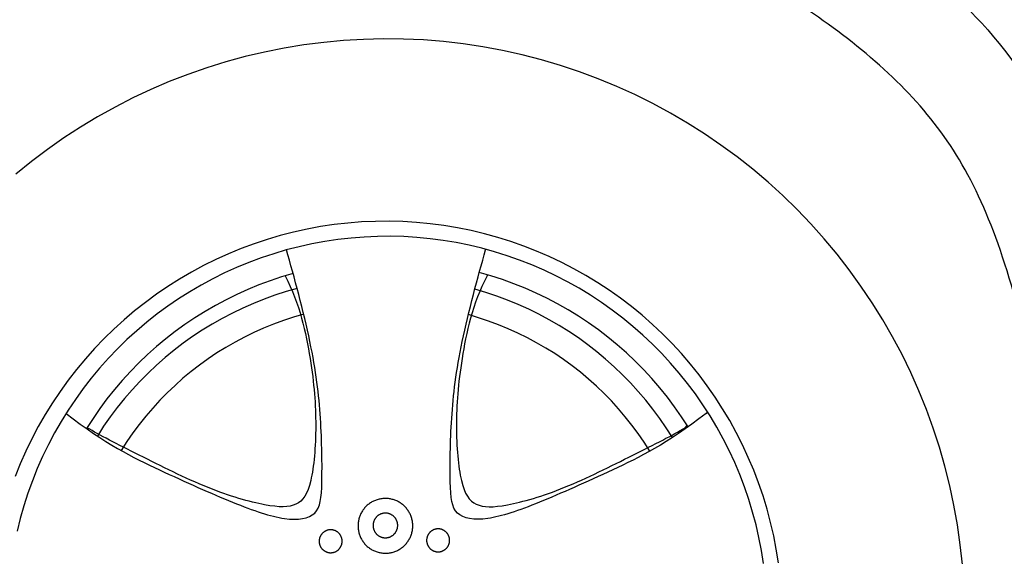
# Model space of a CAD drawing. Units: millimetres. Extents: x 4955 to 7929, y 1553 to 3036.
# Drawn here: x 5473 to 5536, y 2272 to 2306 of the extents above; entities that cross this region are included whole.
import ezdxf

# ---------------------------------------------------------------- set-up
doc = ezdxf.new("R2010")
doc.units = ezdxf.units.MM

# ---------------------------------------------------------------- blocks, each defined once
blk = doc.blocks.new('car')
for points in [[(1735.76, 405.12), (1734.38, 417.91), (1732.57, 430.65), (1730.32, 443.31), (1727.63, 455.89), (1724.5, 468.38), (1720.95, 480.74), (1716.97, 492.98), (1712.57, 505.07), (1707.75, 517), (1702.53, 528.75), (1696.9, 540.32), (1690.87, 551.69), (1684.45, 562.84), (1677.66, 573.76), (1670.48, 584.45), (1662.95, 594.87), (1655.05, 605.03), (1646.81, 614.91), (1638.24, 624.51), (1629.33, 633.79), (1620.11, 642.77), (1610.59, 651.42), (1600.77, 659.73), (1590.67, 667.7), (1580.3, 675.32), (1569.68, 682.57), (1558.81, 689.45), (1547.7, 695.96), (1536.38, 702.07), (1524.86, 707.79), (1513.14, 713.1), (1501.25, 718.01), (1489.19, 722.5), (1476.99, 726.58), (1464.65, 730.22), (1452.19, 733.44), (1439.63, 736.23), (1426.98, 738.58), (1414.26, 740.49), (1401.48, 741.96), (1388.65, 742.99), (1375.8, 743.57), (1362.94, 743.71), (1350.07, 743.41), (1337.23, 742.65), (1324.42, 741.46), (1311.66, 739.82), (1298.96, 737.74), (1286.34, 735.23), (1273.82, 732.27), (1261.41, 728.89), (1249.12, 725.08), (1236.97, 720.85), (1224.97, 716.2), (1213.15, 711.13), (1201.5, 705.66), (1190.05, 699.8), (1178.81, 693.53), (1167.79, 686.89), (1157.01, 679.87), (1146.48, 672.47), (1136.22, 664.72), (1126.22, 656.62)], [(1617.3, 406.16), (1615.92, 414.92), (1614.24, 423.63), (1612.25, 432.27), (1609.97, 440.84), (1607.39, 449.32), (1604.52, 457.71), (1601.36, 465.99), (1597.91, 474.16), (1594.19, 482.2), (1590.18, 490.11), (1585.9, 497.88), (1581.36, 505.49), (1576.56, 512.94), (1571.5, 520.22), (1566.18, 527.32), (1560.63, 534.24), (1554.84, 540.95), (1548.82, 547.46), (1542.58, 553.75), (1536.12, 559.83), (1529.46, 565.68), (1522.6, 571.29), (1515.54, 576.66), (1508.31, 581.79), (1500.9, 586.66), (1493.32, 591.27), (1485.6, 595.61), (1477.72, 599.68), (1469.71, 603.48), (1461.57, 607), (1453.31, 610.23), (1444.95, 613.17), (1436.49, 615.83), (1427.94, 618.18), (1419.32, 620.24), (1410.63, 622), (1401.88, 623.45), (1393.09, 624.61), (1384.27, 625.45), (1375.42, 625.99), (1366.56, 626.22), (1357.69, 626.14), (1348.83, 625.76), (1339.99, 625.07), (1331.18, 624.07), (1322.41, 622.76), (1313.69, 621.16), (1305.04, 619.25), (1296.45, 617.04), (1287.94, 614.54), (1279.53, 611.74), (1271.22, 608.65), (1263.02, 605.28), (1254.95, 601.62), (1247, 597.68), (1239.2, 593.47), (1231.55, 589), (1224.05, 584.26), (1216.73, 579.26), (1209.58, 574.01), (1202.63, 568.52), (1195.86, 562.78), (1189.3, 556.82), (1182.95, 550.63), (1176.82, 544.23), (1170.91, 537.62), (1165.24, 530.8), (1159.81, 523.8), (1154.62, 516.61), (1149.69, 509.24), (1145.01, 501.71), (1140.6, 494.02), (1136.46, 486.18), (1132.59, 478.2), (1129, 470.09), (1125.7, 461.86)], [(1607.71, 405.72), (1606.39, 414.11), (1604.78, 422.45), (1602.87, 430.72), (1600.69, 438.93), (1598.22, 447.06), (1595.47, 455.09), (1592.44, 463.03), (1589.14, 470.86), (1585.57, 478.56), (1581.73, 486.14), (1577.63, 493.58), (1573.28, 500.87), (1568.68, 508.01), (1563.83, 514.99), (1558.74, 521.79), (1553.42, 528.41), (1547.88, 534.84), (1542.11, 541.08), (1536.13, 547.11), (1529.94, 552.93), (1523.56, 558.53), (1516.99, 563.91), (1510.23, 569.05), (1503.3, 573.96), (1496.2, 578.63), (1488.94, 583.04), (1481.54, 587.21), (1474, 591.11), (1466.32, 594.74), (1458.52, 598.11), (1450.61, 601.21), (1442.6, 604.03), (1434.5, 606.57), (1426.31, 608.83), (1418.05, 610.8), (1409.72, 612.48), (1401.34, 613.88), (1392.92, 614.98), (1384.47, 615.79), (1375.99, 616.31), (1367.5, 616.53), (1359.01, 616.45), (1350.52, 616.09), (1342.05, 615.42), (1333.61, 614.47), (1325.21, 613.22), (1316.86, 611.68), (1308.56, 609.85), (1300.34, 607.74), (1292.19, 605.34), (1284.13, 602.66), (1276.17, 599.7), (1268.32, 596.46), (1260.58, 592.96), (1252.97, 589.19), (1245.49, 585.16), (1238.16, 580.87), (1230.98, 576.33), (1223.97, 571.54), (1217.12, 566.51), (1210.46, 561.25), (1203.98, 555.76), (1197.69, 550.04), (1191.61, 544.12), (1185.73, 537.98), (1180.07, 531.65), (1174.64, 525.12), (1169.44, 518.41), (1164.47, 511.52), (1159.74, 504.46), (1155.26, 497.25), (1151.04, 489.88), (1147.07, 482.37), (1143.37, 474.72), (1139.93, 466.96), (1136.76, 459.07), (1133.87, 451.09), (1131.26, 443.01), (1128.93, 434.84), (1126.89, 426.59)], [(1428.69, 607.78), (1428.8, 608.17)], [(1428.69, 607.78), (1428.8, 608.17)], [(1304.71, 592.59), (1297.28, 590.4), (1289.94, 587.95), (1282.68, 585.25), (1275.52, 582.31), (1268.46, 579.13), (1261.52, 575.71), (1254.69, 572.06), (1247.99, 568.17), (1241.43, 564.07), (1235.01, 559.74), (1228.74, 555.2), (1222.63, 550.44), (1216.68, 545.48), (1210.91, 540.33), (1205.31, 534.98), (1199.9, 529.44), (1194.68, 523.72), (1189.65, 517.83), (1184.83, 511.78), (1180.22, 505.56), (1175.82, 499.19), (1171.64, 492.67)], [(1559.15, 493.81), (1554.91, 500.33), (1550.44, 506.71), (1545.77, 512.93), (1540.88, 518.99), (1535.79, 524.88), (1530.51, 530.59), (1525.03, 536.12), (1519.36, 541.45), (1513.52, 546.59), (1507.5, 551.53), (1501.32, 556.26), (1494.99, 560.78), (1488.5, 565.08), (1481.87, 569.15), (1475.1, 573), (1468.21, 576.61), (1461.19, 579.99), (1454.07, 583.12), (1446.84, 586.01), (1439.52, 588.65), (1432.12, 591.04), (1424.63, 593.18)], [(1429.64, 591.06), (1430.08, 591.65)], [(1307.29, 582.97), (1300.13, 580.92), (1293.04, 578.64), (1286.04, 576.11), (1279.13, 573.35), (1272.31, 570.35), (1265.6, 567.12), (1259.01, 563.67), (1252.53, 559.99), (1246.19, 556.09), (1239.98, 551.98), (1233.92, 547.66), (1228.01, 543.13), (1222.25, 538.41), (1216.66, 533.49), (1211.25, 528.39), (1206.01, 523.1), (1200.95, 517.64), (1196.08, 512), (1191.41, 506.21), (1186.93, 500.25), (1182.67, 494.15), (1178.61, 487.91)], [(1549.08, 486.93), (1545.08, 493.17), (1540.87, 499.26), (1536.46, 505.2), (1531.84, 510.99), (1527.03, 516.63), (1522.04, 522.09), (1516.86, 527.39), (1511.5, 532.5), (1505.98, 537.43), (1500.29, 542.17), (1494.44, 546.71), (1488.44, 551.05), (1482.3, 555.19), (1476.02, 559.11), (1469.61, 562.82), (1463.08, 566.31), (1456.43, 569.58), (1449.68, 572.62), (1442.83, 575.43), (1435.88, 578), (1428.86, 580.34), (1421.75, 582.43)], [(1311.52, 566.32), (1304.96, 564.42), (1298.47, 562.29), (1292.06, 559.94), (1285.73, 557.37), (1279.5, 554.59), (1273.36, 551.6), (1267.33, 548.4), (1261.41, 544.99), (1255.61, 541.39), (1249.94, 537.59), (1244.4, 533.6), (1239, 529.42), (1233.74, 525.06), (1228.64, 520.52), (1223.69, 515.81), (1218.91, 510.94), (1214.3, 505.9), (1209.86, 500.71), (1205.6, 495.38), (1201.53, 489.9), (1197.64, 484.28), (1193.95, 478.54)], [(1534.49, 478.12), (1530.83, 483.86), (1526.97, 489.47), (1522.92, 494.94), (1518.69, 500.27), (1514.28, 505.46), (1509.7, 510.49), (1504.95, 515.36), (1500.04, 520.07), (1494.96, 524.61), (1489.74, 528.98), (1484.37, 533.16), (1478.87, 537.16), (1473.22, 540.97), (1467.46, 544.58), (1461.57, 548), (1455.57, 551.22), (1449.47, 554.22), (1443.26, 557.02), (1436.97, 559.61), (1430.59, 561.98), (1424.13, 564.13), (1417.6, 566.07)], [(1571.69, 503.41), (1570.71, 502.47)], [(1571.69, 503.41), (1570.71, 502.47)], [(1557.16, 493.28), (1558.61, 494.66)], [(1557.16, 493.28), (1558.61, 494.66)]]:
    blk.add_lwpolyline(points)
for points in [[(1381.76, 430.05), (1381.75, 430.66), (1381.72, 431.27), (1381.67, 431.88), (1381.59, 432.49), (1381.5, 433.1), (1381.38, 433.7), (1381.24, 434.29), (1381.09, 434.88), (1380.91, 435.47), (1380.71, 436.05), (1380.49, 436.62), (1380.25, 437.18), (1380, 437.74), (1379.72, 438.29), (1379.43, 438.82), (1379.11, 439.35), (1378.78, 439.86), (1378.43, 440.36), (1378.06, 440.85), (1377.68, 441.33), (1377.28, 441.79), (1376.87, 442.24), (1376.44, 442.68), (1375.99, 443.1), (1375.53, 443.5), (1375.06, 443.89), (1374.57, 444.26), (1374.07, 444.61), (1373.56, 444.95), (1373.04, 445.27), (1372.5, 445.57), (1371.96, 445.85), (1371.41, 446.11), (1370.84, 446.35), (1370.27, 446.58), (1369.7, 446.78), (1369.11, 446.96), (1368.52, 447.12), (1367.93, 447.27), (1367.33, 447.39), (1366.73, 447.49), (1366.12, 447.57), (1365.51, 447.63), (1364.9, 447.66), (1364.29, 447.68), (1363.67, 447.67), (1363.06, 447.65), (1362.45, 447.6), (1361.85, 447.53), (1361.24, 447.44), (1360.64, 447.33), (1360.04, 447.2), (1359.45, 447.05), (1358.86, 446.87), (1358.28, 446.68), (1357.71, 446.47), (1357.14, 446.23), (1356.58, 445.98), (1356.04, 445.71), (1355.5, 445.42), (1354.97, 445.11), (1354.45, 444.78), (1353.95, 444.44), (1353.45, 444.08), (1352.97, 443.7), (1352.51, 443.3), (1352.05, 442.89), (1351.61, 442.46), (1351.19, 442.02), (1350.78, 441.56), (1350.39, 441.09), (1350.02, 440.61), (1349.66, 440.11), (1349.32, 439.61), (1349, 439.09), (1348.69, 438.55), (1348.41, 438.01), (1348.14, 437.46), (1347.89, 436.9), (1347.66, 436.34), (1347.46, 435.76), (1347.27, 435.18), (1347.1, 434.59), (1346.95, 434), (1346.83, 433.4), (1346.72, 432.79), (1346.64, 432.19), (1346.57, 431.58), (1346.53, 430.97), (1346.51, 430.36), (1346.51, 429.75), (1346.53, 429.13), (1346.57, 428.52), (1346.64, 427.92), (1346.72, 427.31), (1346.83, 426.71), (1346.95, 426.11), (1347.1, 425.51), (1347.27, 424.93), (1347.46, 424.34), (1347.66, 423.77), (1347.89, 423.2), (1348.14, 422.64), (1348.41, 422.09), (1348.69, 421.55), (1349, 421.02), (1349.32, 420.5), (1349.66, 419.99), (1350.02, 419.49), (1350.39, 419.01), (1350.78, 418.54), (1351.19, 418.08), (1351.61, 417.64), (1352.05, 417.21), (1352.51, 416.8), (1352.97, 416.41), (1353.45, 416.03), (1353.95, 415.67), (1354.45, 415.32), (1354.97, 414.99), (1355.5, 414.68), (1356.04, 414.39), (1356.58, 414.12), (1357.14, 413.87), (1357.71, 413.64), (1358.28, 413.42), (1358.86, 413.23), (1359.45, 413.06), (1360.04, 412.91), (1360.64, 412.77), (1361.24, 412.66), (1361.85, 412.57), (1362.45, 412.5), (1363.06, 412.46), (1363.67, 412.43), (1364.29, 412.42), (1364.9, 412.44), (1365.51, 412.48), (1366.12, 412.54), (1366.73, 412.62), (1367.33, 412.72), (1367.93, 412.84), (1368.52, 412.98), (1369.11, 413.14), (1369.7, 413.32), (1370.27, 413.53), (1370.84, 413.75), (1371.41, 413.99), (1371.96, 414.26), (1372.5, 414.54), (1373.04, 414.84), (1373.56, 415.15), (1374.07, 415.49), (1374.57, 415.84), (1375.06, 416.22), (1375.53, 416.6), (1375.99, 417.01), (1376.44, 417.43), (1376.87, 417.86), (1377.28, 418.31), (1377.68, 418.77), (1378.06, 419.25), (1378.43, 419.74), (1378.78, 420.24), (1379.11, 420.76), (1379.43, 421.28), (1379.72, 421.82), (1380, 422.36), (1380.25, 422.92), (1380.49, 423.48), (1380.71, 424.05), (1380.91, 424.63), (1381.09, 425.22), (1381.24, 425.81), (1381.38, 426.41), (1381.5, 427.01), (1381.59, 427.61), (1381.67, 428.22), (1381.72, 428.83), (1381.75, 429.44)], [(1372.08, 430.3), (1372.08, 430.58), (1372.06, 430.85), (1372.04, 431.13), (1372, 431.4), (1371.96, 431.67), (1371.91, 431.94), (1371.85, 432.21), (1371.78, 432.48), (1371.7, 432.74), (1371.61, 433), (1371.51, 433.26), (1371.4, 433.52), (1371.28, 433.77), (1371.16, 434.01), (1371.03, 434.25), (1370.89, 434.49), (1370.74, 434.72), (1370.58, 434.95), (1370.41, 435.17), (1370.24, 435.38), (1370.06, 435.59), (1369.87, 435.8), (1369.68, 435.99), (1369.48, 436.18), (1369.27, 436.36), (1369.06, 436.54), (1368.84, 436.7), (1368.61, 436.86), (1368.38, 437.02), (1368.15, 437.16), (1367.91, 437.29), (1367.66, 437.42), (1367.41, 437.54), (1367.16, 437.65), (1366.9, 437.75), (1366.64, 437.84), (1366.38, 437.92), (1366.11, 438), (1365.84, 438.06), (1365.57, 438.11), (1365.3, 438.16), (1365.03, 438.2), (1364.75, 438.22), (1364.48, 438.24), (1364.2, 438.25), (1363.93, 438.24), (1363.65, 438.23), (1363.38, 438.21), (1363.1, 438.18), (1362.83, 438.14), (1362.56, 438.09), (1362.29, 438.03), (1362.02, 437.96), (1361.76, 437.88), (1361.5, 437.8), (1361.24, 437.7), (1360.98, 437.59), (1360.73, 437.48), (1360.48, 437.36), (1360.24, 437.23), (1360, 437.09), (1359.77, 436.94), (1359.54, 436.79), (1359.32, 436.62), (1359.1, 436.45), (1358.89, 436.27), (1358.69, 436.09), (1358.49, 435.89), (1358.3, 435.7), (1358.12, 435.49), (1357.94, 435.28), (1357.77, 435.06), (1357.61, 434.84), (1357.46, 434.61), (1357.31, 434.37), (1357.17, 434.13), (1357.04, 433.89), (1356.92, 433.64), (1356.81, 433.39), (1356.71, 433.13), (1356.62, 432.87), (1356.53, 432.61), (1356.46, 432.35), (1356.39, 432.08), (1356.33, 431.81), (1356.28, 431.54), (1356.25, 431.26), (1356.22, 430.99), (1356.2, 430.71), (1356.19, 430.44), (1356.19, 430.16), (1356.2, 429.89), (1356.22, 429.61), (1356.25, 429.34), (1356.28, 429.06), (1356.33, 428.79), (1356.39, 428.52), (1356.46, 428.25), (1356.53, 427.99), (1356.62, 427.73), (1356.71, 427.47), (1356.81, 427.21), (1356.92, 426.96), (1357.04, 426.71), (1357.17, 426.47), (1357.31, 426.23), (1357.46, 425.99), (1357.61, 425.76), (1357.77, 425.54), (1357.94, 425.32), (1358.12, 425.11), (1358.3, 424.9), (1358.49, 424.71), (1358.69, 424.51), (1358.89, 424.33), (1359.1, 424.15), (1359.32, 423.98), (1359.54, 423.81), (1359.77, 423.66), (1360, 423.51), (1360.24, 423.37), (1360.48, 423.24), (1360.73, 423.12), (1360.98, 423.01), (1361.24, 422.9), (1361.5, 422.8), (1361.76, 422.72), (1362.02, 422.64), (1362.29, 422.57), (1362.56, 422.51), (1362.83, 422.46), (1363.1, 422.42), (1363.38, 422.39), (1363.65, 422.37), (1363.93, 422.36), (1364.2, 422.35), (1364.48, 422.36), (1364.75, 422.38), (1365.03, 422.4), (1365.3, 422.44), (1365.57, 422.49), (1365.84, 422.54), (1366.11, 422.6), (1366.38, 422.68), (1366.64, 422.76), (1366.9, 422.85), (1367.16, 422.95), (1367.41, 423.06), (1367.66, 423.18), (1367.91, 423.31), (1368.15, 423.44), (1368.38, 423.58), (1368.61, 423.74), (1368.84, 423.9), (1369.06, 424.06), (1369.27, 424.24), (1369.48, 424.42), (1369.68, 424.61), (1369.87, 424.8), (1370.06, 425.01), (1370.24, 425.22), (1370.41, 425.43), (1370.58, 425.65), (1370.74, 425.88), (1370.89, 426.11), (1371.03, 426.35), (1371.16, 426.59), (1371.28, 426.83), (1371.4, 427.08), (1371.51, 427.34), (1371.61, 427.6), (1371.7, 427.86), (1371.78, 428.12), (1371.85, 428.39), (1371.91, 428.66), (1371.96, 428.93), (1372, 429.2), (1372.04, 429.47), (1372.06, 429.75), (1372.08, 430.02)], [(1336.29, 420.12), (1336.29, 420.38), (1336.28, 420.64), (1336.25, 420.89), (1336.22, 421.15), (1336.18, 421.4), (1336.13, 421.65), (1336.08, 421.91), (1336.01, 422.15), (1335.93, 422.4), (1335.85, 422.64), (1335.76, 422.88), (1335.66, 423.12), (1335.55, 423.35), (1335.44, 423.58), (1335.31, 423.81), (1335.18, 424.03), (1335.04, 424.24), (1334.89, 424.46), (1334.74, 424.66), (1334.58, 424.86), (1334.41, 425.06), (1334.24, 425.24), (1334.06, 425.43), (1333.87, 425.6), (1333.68, 425.77), (1333.48, 425.94), (1333.27, 426.09), (1333.06, 426.24), (1332.85, 426.38), (1332.63, 426.51), (1332.4, 426.64), (1332.18, 426.76), (1331.94, 426.87), (1331.71, 426.97), (1331.47, 427.06), (1331.23, 427.15), (1330.98, 427.23), (1330.73, 427.29), (1330.48, 427.35), (1330.23, 427.41), (1329.98, 427.45), (1329.72, 427.48), (1329.47, 427.51), (1329.21, 427.52), (1328.95, 427.53), (1328.7, 427.53), (1328.44, 427.51), (1328.18, 427.49), (1327.93, 427.47), (1327.67, 427.43), (1327.42, 427.38), (1327.17, 427.33), (1326.92, 427.26), (1326.67, 427.19), (1326.43, 427.11), (1326.19, 427.02), (1325.95, 426.92), (1325.72, 426.81), (1325.49, 426.7), (1325.26, 426.58), (1325.04, 426.45), (1324.82, 426.31), (1324.61, 426.17), (1324.4, 426.01), (1324.2, 425.86), (1324, 425.69), (1323.81, 425.52), (1323.63, 425.34), (1323.45, 425.15), (1323.28, 424.96), (1323.12, 424.76), (1322.96, 424.56), (1322.81, 424.35), (1322.67, 424.14), (1322.53, 423.92), (1322.4, 423.7), (1322.28, 423.47), (1322.17, 423.24), (1322.07, 423), (1321.97, 422.76), (1321.88, 422.52), (1321.8, 422.28), (1321.73, 422.03), (1321.67, 421.78), (1321.62, 421.53), (1321.57, 421.28), (1321.54, 421.02), (1321.51, 420.77), (1321.49, 420.51), (1321.48, 420.25), (1321.48, 419.99), (1321.49, 419.74), (1321.51, 419.48), (1321.54, 419.23), (1321.57, 418.97), (1321.62, 418.72), (1321.67, 418.47), (1321.73, 418.22), (1321.8, 417.97), (1321.88, 417.73), (1321.97, 417.48), (1322.07, 417.25), (1322.17, 417.01), (1322.28, 416.78), (1322.4, 416.55), (1322.53, 416.33), (1322.67, 416.11), (1322.81, 415.9), (1322.96, 415.69), (1323.12, 415.49), (1323.28, 415.29), (1323.45, 415.1), (1323.63, 414.91), (1323.81, 414.73), (1324, 414.56), (1324.2, 414.39), (1324.4, 414.23), (1324.61, 414.08), (1324.82, 413.94), (1325.04, 413.8), (1325.26, 413.67), (1325.49, 413.55), (1325.72, 413.43), (1325.95, 413.33), (1326.19, 413.23), (1326.43, 413.14), (1326.67, 413.06), (1326.92, 412.99), (1327.17, 412.92), (1327.42, 412.87), (1327.67, 412.82), (1327.93, 412.78), (1328.18, 412.75), (1328.44, 412.73), (1328.7, 412.72), (1328.95, 412.72), (1329.21, 412.73), (1329.47, 412.74), (1329.72, 412.77), (1329.98, 412.8), (1330.23, 412.84), (1330.48, 412.89), (1330.73, 412.95), (1330.98, 413.02), (1331.23, 413.1), (1331.47, 413.18), (1331.71, 413.28), (1331.94, 413.38), (1332.18, 413.49), (1332.4, 413.61), (1332.63, 413.73), (1332.85, 413.87), (1333.06, 414.01), (1333.27, 414.16), (1333.48, 414.31), (1333.68, 414.47), (1333.87, 414.64), (1334.06, 414.82), (1334.24, 415), (1334.41, 415.19), (1334.58, 415.39), (1334.74, 415.59), (1334.89, 415.79), (1335.04, 416), (1335.18, 416.22), (1335.31, 416.44), (1335.44, 416.66), (1335.55, 416.89), (1335.66, 417.13), (1335.76, 417.36), (1335.85, 417.6), (1335.93, 417.85), (1336.01, 418.09), (1336.08, 418.34), (1336.13, 418.59), (1336.18, 418.84), (1336.22, 419.1), (1336.25, 419.35), (1336.28, 419.61), (1336.29, 419.87)], [(1405.51, 420.69), (1405.5, 420.95), (1405.49, 421.21), (1405.47, 421.46), (1405.44, 421.72), (1405.4, 421.97), (1405.35, 422.23), (1405.29, 422.48), (1405.22, 422.72), (1405.15, 422.97), (1405.07, 423.21), (1404.97, 423.45), (1404.87, 423.69), (1404.77, 423.92), (1404.65, 424.15), (1404.53, 424.38), (1404.39, 424.6), (1404.25, 424.82), (1404.11, 425.03), (1403.95, 425.23), (1403.79, 425.43), (1403.63, 425.63), (1403.45, 425.82), (1403.27, 426), (1403.08, 426.17), (1402.89, 426.34), (1402.69, 426.51), (1402.49, 426.66), (1402.28, 426.81), (1402.06, 426.95), (1401.84, 427.09), (1401.62, 427.21), (1401.39, 427.33), (1401.16, 427.44), (1400.92, 427.54), (1400.68, 427.64), (1400.44, 427.72), (1400.19, 427.8), (1399.95, 427.87), (1399.7, 427.93), (1399.44, 427.98), (1399.19, 428.02), (1398.94, 428.05), (1398.68, 428.08), (1398.42, 428.09), (1398.17, 428.1), (1397.91, 428.1), (1397.65, 428.09), (1397.4, 428.07), (1397.14, 428.04), (1396.89, 428), (1396.63, 427.95), (1396.38, 427.9), (1396.13, 427.83), (1395.89, 427.76), (1395.64, 427.68), (1395.4, 427.59), (1395.16, 427.49), (1394.93, 427.39), (1394.7, 427.27), (1394.47, 427.15), (1394.25, 427.02), (1394.04, 426.88), (1393.82, 426.74), (1393.62, 426.59), (1393.41, 426.43), (1393.22, 426.26), (1393.03, 426.09), (1392.84, 425.91), (1392.67, 425.72), (1392.49, 425.53), (1392.33, 425.33), (1392.17, 425.13), (1392.02, 424.92), (1391.88, 424.71), (1391.74, 424.49), (1391.62, 424.27), (1391.5, 424.04), (1391.38, 423.81), (1391.28, 423.57), (1391.18, 423.33), (1391.1, 423.09), (1391.02, 422.85), (1390.95, 422.6), (1390.89, 422.35), (1390.83, 422.1), (1390.79, 421.85), (1390.75, 421.59), (1390.73, 421.34), (1390.71, 421.08), (1390.7, 420.82), (1390.7, 420.57), (1390.71, 420.31), (1390.73, 420.05), (1390.75, 419.8), (1390.79, 419.54), (1390.83, 419.29), (1390.89, 419.04), (1390.95, 418.79), (1391.02, 418.54), (1391.1, 418.3), (1391.18, 418.06), (1391.28, 417.82), (1391.38, 417.58), (1391.5, 417.35), (1391.62, 417.12), (1391.74, 416.9), (1391.88, 416.68), (1392.02, 416.47), (1392.17, 416.26), (1392.33, 416.06), (1392.49, 415.86), (1392.67, 415.67), (1392.84, 415.48), (1393.03, 415.3), (1393.22, 415.13), (1393.41, 414.96), (1393.62, 414.8), (1393.82, 414.65), (1394.04, 414.51), (1394.25, 414.37), (1394.47, 414.24), (1394.7, 414.12), (1394.93, 414), (1395.16, 413.9), (1395.4, 413.8), (1395.64, 413.71), (1395.89, 413.63), (1396.13, 413.56), (1396.38, 413.49), (1396.63, 413.44), (1396.89, 413.39), (1397.14, 413.35), (1397.4, 413.32), (1397.65, 413.3), (1397.91, 413.29), (1398.17, 413.29), (1398.42, 413.3), (1398.68, 413.31), (1398.94, 413.34), (1399.19, 413.37), (1399.44, 413.41), (1399.7, 413.46), (1399.95, 413.52), (1400.19, 413.59), (1400.44, 413.67), (1400.68, 413.75), (1400.92, 413.85), (1401.16, 413.95), (1401.39, 414.06), (1401.62, 414.18), (1401.84, 414.3), (1402.06, 414.44), (1402.28, 414.58), (1402.49, 414.73), (1402.69, 414.88), (1402.89, 415.05), (1403.08, 415.21), (1403.27, 415.39), (1403.45, 415.57), (1403.63, 415.76), (1403.79, 415.96), (1403.95, 416.16), (1404.11, 416.36), (1404.25, 416.57), (1404.39, 416.79), (1404.53, 417.01), (1404.65, 417.24), (1404.77, 417.47), (1404.87, 417.7), (1404.97, 417.94), (1405.07, 418.18), (1405.15, 418.42), (1405.22, 418.66), (1405.29, 418.91), (1405.35, 419.16), (1405.4, 419.42), (1405.44, 419.67), (1405.47, 419.93), (1405.49, 420.18), (1405.5, 420.44)]]:
    blk.add_lwpolyline(points, close=True)
blk.add_rational_spline([(577.02, 736.56), (577.02, 736.56), (577.18, 736.32), (577.45, 735.91), (577.88, 735.34), (578.31, 734.77), (578.74, 734.2), (569.16, 725.06), (558.29, 712.81), (558.29, 695.58), (553.23, 687.62), (543.1, 685.81), (537.03, 675.1), (539.27, 649), (539.95, 640.16), (521.86, 633.72), (511.59, 622.55), (499.53, 610.49), (499.53, 596.65), (500.87, 567.62), (508.46, 504.19), (512.93, 467.57), (520.08, 442.11), (524.54, 439.88), (533.03, 437.65), (537.5, 442.56), (535.26, 466.68), (538.39, 487.67), (545.98, 501.07), (552.68, 500.62), (555.87, 499.64), (560.21, 481.19), (566.72, 447.19), (582.64, 387.86), (583.72, 375.56), (581.19, 374.83), (565.63, 373.75), (560.93, 367.96), (564.91, 354.57), (575.4, 342.27), (616.28, 321.65), (652.32, 314.93), (652.38, 314.84), (658.76, 305.24), (667.76, 284.98), (700.54, 267.33), (740.04, 257.24), (823.24, 258.08), (879.55, 253.04), (906.44, 256.4), (917.2, 269.47), (920.21, 278.63), (921.2, 285.01), (944.03, 300), (989.8, 300), (1000.94, 297.84), (1037.36, 118.52), (1178.41, 1.96), (1361.38, 0), (1544.35, -1.96), (1687.88, 111.54), (1728.14, 290.04), (1762.25, 288.01), (1788.56, 283.54), (1807.08, 276.63), (1807.54, 266.27), (1808.7, 254.01), (1813.58, 248.45), (1826.58, 249.02), (1889.34, 252.87), (2085.32, 269.52), (2272.34, 278.48), (2712.97, 282.33), (3192.04, 284.89), (3548.13, 279.77), (3827.21, 263.28), (3837.42, 263.28), (3841.15, 266.38), (3842.82, 278.23), (3843.14, 286.59), (3883.1, 294.55), (3912.56, 297.95), (3931.51, 296.8), (3970.7, 106.63), (4124.94, -11.32), (4318.73, 0.69), (4512.53, 12.7), (4651.02, 148.79), (4666.43, 342.34), (4714.54, 344.75), (4738.59, 342.85), (4738.58, 336.64), (4738.59, 334.09), (4738.82, 319.98), (4742.8, 315.01), (4755.05, 316.37), (4806.11, 322.5), (5061, 354.97), (5086.01, 356.31), (5100.31, 348.27), (5105.22, 342.01), (5135.59, 343.35), (5176.68, 344.69), (5240.99, 354.52), (5263.32, 356.75), (5282.53, 371.49), (5301.29, 399.63), (5306.2, 408.11), (5298.61, 408.11), (5287.44, 412.13), (5283.87, 428.21), (5313.79, 479.13), (5344.16, 535.4), (5365.6, 593.91), (5368.73, 618.92), (5363.37, 625.62), (5318.71, 629.2), (5280, 630.32), (5267.7, 631), (5264.23, 631.71), (5263.8, 641.02), (5264.26, 657.22), (5267.7, 694.69), (5274.82, 708.87), (5280.78, 810.84), (5280.78, 830.93), (5269.61, 848.8), (5261.58, 874.7), (5261.13, 907.31), (5254.43, 919.37), (5240.58, 938.13), (5237.4, 991.14), (5226.96, 1061.64), (5229.35, 1108.02), (5237.23, 1107.94), (5246.78, 1107.91), (5253.62, 1110.27), (5254.5, 1114.66), (5253.62, 1121.99), (5246, 1143.38), (5247.76, 1211.66), (5249.52, 1225.72), (5255.67, 1234.81), (5254.5, 1243.6), (5232.49, 1264.82), (5200.29, 1301.72), (5071.5, 1423.27), (4906.17, 1553.51), (4837.55, 1598.72), (4841.34, 1607.32), (4846.38, 1617.44), (4863.2, 1634.26), (4895.18, 1641.43), (4909.51, 1645.84), (4912.27, 1649.7), (4878.08, 1659.62), (4729.76, 1687.74), (4567.43, 1705.4), (4476.49, 1713.12), (4472.62, 1713.45), (4467.54, 1717.29), (4448.66, 1730.31), (4427.63, 1739.05), (4407.07, 1744.77), (4407, 1765.5), (4405.58, 1778.8), (4402.49, 1782.59), (4398.93, 1785.92), (4362.14, 1786.63), (4340.78, 1785.44), (4322.98, 1784.26), (4304.29, 1779.19), (4277.86, 1769.56), (4273.05, 1767.77), (4259.36, 1769), (4212.68, 1772.31), (4070.29, 1780.53), (3814.44, 1786.6), (3166.23, 1776.95), (2982.07, 1759.3), (2912.4, 1741.69), (2880.43, 1730.5), (2867.47, 1725.96), (2854.99, 1721.03), (2843.56, 1716.07), (2829.44, 1714.21), (2797.12, 1709.19), (2743.96, 1703.65), (2658.22, 1685.92), (2567.42, 1662.41), (2523.84, 1645.63), (2397.38, 1567.99), (2164.77, 1427.62), (1909.01, 1260.07), (1839.03, 1215.47), (1808.07, 1193.16), (1797.54, 1188.42), (1792.23, 1189.19), (1775.57, 1191.95), (1739.21, 1204.07), (1669.09, 1191.82), (1537.71, 1178.89), (1385.23, 1157.1), (1227.3, 1131.92), (1091.83, 1104.01), (977.47, 1082.22), (755.02, 1014.85), (675.52, 975.55), (639.79, 949.64), (631.3, 949.64), (622.81, 948.75), (620.51, 942.61), (618.92, 940.52), (617.4, 938.63), (607.11, 926.7), (588.39, 898.36), (580.83, 879.98), (574.81, 854.38), (570.69, 817.44), (568.73, 774.83), (569.19, 761.14), (570.01, 753.19), (572.65, 744.67), (575.36, 739.17), (576.7, 737.02), (577.02, 736.56)], [1, 1, 1, 1, 1, 1, 1, 1, 1, 1, 1, 1, 1, 1, 1, 1, 1, 1, 1, 1, 1, 1, 1, 1, 1, 1, 1, 1, 1, 1, 1, 1, 1, 1, 1, 1, 1, 1, 1, 1, 1, 1, 1, 1, 1, 1, 1, 1, 1, 1, 1, 1, 1, 1, 1, 1, 0.851775121752, 0.851775121752, 1, 0.851775121752, 0.851775121752, 1, 1, 1, 1, 1, 1, 1, 1, 1, 1, 1, 1, 1, 1, 1, 1, 1, 1, 1, 1, 1, 1, 0.836844261587, 0.836844261587, 1, 0.836844261587, 0.836844261587, 1, 1, 1, 1, 1, 1, 1, 1, 1, 1, 1, 1, 1, 1, 1, 1, 1, 1, 1, 1, 1, 1, 1, 1, 1, 1, 1, 1, 1, 1, 1, 1, 1, 1, 1, 1, 1, 1, 1, 1, 1, 1, 1, 1, 1, 1, 1, 1, 1, 1, 1, 1, 1, 1, 1, 1, 1, 1, 1, 1, 1, 1, 1, 1, 1, 1, 1, 1, 1, 1, 1, 1, 1, 1, 1, 1, 1, 1, 1, 1, 1, 1, 1, 1, 1, 1, 1, 1, 1, 1, 1, 1, 1, 1, 1, 1, 1, 1, 1, 1, 1, 1, 1, 1, 1, 1, 1, 1, 1, 1, 1, 1, 1, 1, 1, 1, 1, 1, 1, 1, 1, 1, 1, 1, 1, 1, 1, 1, 1, 1, 1, 1, 1, 1, 1, 1, 1, 1], degree=3, knots=[-2229.945291, -2229.945291, -2229.945291, -2229.945291, -2228.945291, -2228.945291, -2228.945291, -2227.945291, -2227.945291, -2227.945291, -2227.143069, -2226.143069, -2225.143069, -2224.143069, -2223.143069, -2222.182453, -2222.182453, -2222.182453, -2221.182453, -2220.182453, -2219.182453, -2218.182453, -2217.182453, -2216.182453, -2215.182453, -2214.182453, -2213.182453, -2212.182453, -2211.182453, -2210.182453, -2209.182453, -2208.182453, -2207.182453, -2206.182453, -2205.182453, -2204.182453, -2203.182453, -2202.182453, -2201.182453, -2200.182453, -2199.182453, -2198.182453, -2197.182453, -2197.182453, -2197.182453, -2197.1734, -2196.1734, -2195.1734, -2194.1734, -2193.1734, -2192.1734, -2191.1734, -2190.1734, -2189.428972, -2189.428972, -2189.428972, -2188.428972, -2188.428972, -2188.428972, -1682.790842, -1682.790842, -1682.790842, -1177.152713, -1177.152713, -1177.152713, -1176.152713, -1176.152713, -1176.152713, -1175.525739, -1174.525739, -1173.525739, -1172.525739, -1171.525739, -1170.525739, -1169.525739, -1168.525739, -1167.525739, -1166.525739, -1165.525739, -1164.525739, -1163.792008, -1163.792008, -1163.792008, -1162.792008, -1162.792008, -1162.792008, -631.212944, -631.212944, -631.212944, -99.633881, -99.633881, -99.633881, -98.633881, -98.633881, -98.633881, -98.443786, -97.443786, -96.443786, -95.443786, -94.443786, -93.443786, -92.443786, -91.443786, -90.443786, -89.443786, -88.443786, -87.443786, -86.443786, -85.443786, -84.443786, -83.443786, -82.443786, -81.443786, -80.443786, -79.443786, -78.443786, -77.443786, -76.443786, -75.443786, -74.443786, -73.91958, -73.91958, -73.91958, -73.351149, -72.351149, -71.351149, -70.351149, -69.351149, -68.351149, -67.351149, -66.351149, -65.351149, -64.351149, -63.351149, -62.351149, -62.351149, -62.351149, -61.934937, -60.934937, -59.934937, -58.934937, -57.934937, -56.934937, -55.934937, -54.934937, -53.934937, -52.934937, -51.934937, -50.934937, -49.934937, -49.934937, -49.934937, -49.461716, -48.461716, -47.461716, -46.461716, -45.461716, -44.461716, -43.461716, -42.461716, -42.417351, -42.417351, -42.417351, -42.047355, -41.155017, -41.155017, -41.155017, -40.155017, -39.155017, -38.155017, -37.155017, -36.155017, -35.155017, -34.155017, -33.947572, -33.947572, -33.947572, -33.463566, -32.463566, -31.463566, -30.463566, -29.463566, -28.463566, -28.463566, -28.463566, -28.058288, -28.058288, -28.058288, -27.54378, -26.54378, -25.54378, -24.54378, -23.54378, -22.54378, -21.54378, -20.54378, -19.54378, -18.54378, -18.54378, -18.54378, -18, -17, -16, -15, -14, -13, -12, -11, -10, -9, -8, -7, -6, -5, -4.421385, -4.421385, -4.421385, -3.421385, -2.421385, -1.421385, -0.421385, 0.578615, 1.578615, 2.578615, 3.578615, 4.578615, 4.850979, 4.850979, 4.850979, 4.850979])
for points, knots in [([(555.3, 691.55), (579.29, 691.84), (584, 684.24), (591.96, 649.87), (611.85, 589.82), (620.54, 554.73), (635.37, 546.41), (677.33, 542.07), (720.75, 540.62), (748.96, 537.72), (772.48, 529.77), (776.46, 513.85), (779.35, 490.33), (778.99, 453.43), (781.52, 451.26), (788.76, 450.18), (855.69, 453.07), (866.9, 463.56), (870.88, 477.67), (879.56, 516.02), (889.33, 569.2), (913.41, 632.53), (956.29, 706.05), (1014.84, 772.76), (1080.19, 817), (1150.98, 851.04), (1248.33, 879.63), (1324.57, 885.76), (1435.73, 890.07), (1562.31, 872.43), (1656.73, 830.93), (1741.8, 767.64), (1792.64, 697.09), (1832.07, 609.94), (1869.42, 470.91), (1886.02, 399.31), (1899.51, 381.68), (1921.3, 374.41), (1969.03, 382.71), (2033.14, 393.33), (2362.58, 400.05), (2856.74, 411.81), (3170.22, 419.38), (3550.08, 426.1), (3712.66, 422.65), (3769.46, 422.65), (3787.1, 440.29), (3814.67, 516.94), (3842.24, 606.26), (3883.33, 702.39), (3965.29, 784.35), (4068.01, 843.49), (4182.14, 873.58), (4276.56, 883.96), (4386.54, 879.81), (4492.37, 866.32), (4607.53, 822.74), (4674.97, 771.9), (4732.04, 700.31), (4757.98, 641.17), (4779.77, 582.03), (4785.99, 536.38), (4797.4, 516.67), (4812.97, 506.29), (4844.09, 503.18), (4931.48, 522.45), (4954.7, 541.21), (4981.06, 583.64), (5002.49, 622.94), (5034.65, 665.82), (5089.59, 689.49), (5141.84, 702), (5184.72, 704.68), (5207.05, 695.3), (5227.59, 678.77), (5243.67, 652.87), (5253.26, 635.54), (5261.08, 632.35), (5264.23, 631.71)], [0, 0, 0, 0, 1, 2, 3, 4, 5, 6, 7, 8, 9, 10, 11, 12, 13, 14, 15, 16, 17, 18, 19, 20, 21, 22, 23, 24, 25, 26, 27, 28, 29, 30, 31, 32, 33, 34, 35, 36, 37, 38, 39, 40, 41, 42, 43, 44, 45, 46, 47, 48, 49, 50, 51, 52, 53, 54, 55, 56, 57, 58, 59, 60, 61, 62, 63, 64, 65, 66, 67, 68, 69, 70, 71, 72, 73, 74, 75, 75.475794, 75.475794, 75.475794, 75.475794]), ([(1807.08, 276.63), (1806.8, 282.8), (1805.75, 312.85), (1802.32, 432.89), (1764.5, 618.62), (1709.87, 711.06), (1603.14, 788.38), (1503.97, 825.36), (1377.91, 829.56), (1226.64, 819.48), (1128.31, 777.46), (1073.68, 736.28), (998.04, 664), (964.43, 593.41), (943.42, 524.49), (930.81, 444.65), (924.93, 337.92), (923.03, 299.38), (921.54, 287.2), (921.2, 285.01)], [129.626974, 129.626974, 129.626974, 129.626974, 130, 131, 132, 133, 134, 135, 136, 137, 138, 139, 140, 141, 142, 143, 144, 145, 145.255572, 145.255572, 145.255572, 145.255572]), ([(1299.53, 591.09), (1308.96, 573.11), (1317.17, 535.31), (1320.36, 494.23), (1316.96, 454.75), (1308.11, 441.82), (1289.73, 441.82), (1250.93, 452.71), (1203.96, 476.53), (1179.19, 488.82), (1172.13, 493.21), (1172.02, 493.28)], [0, 0, 0, 0, 1, 2, 3, 4, 5, 6, 7, 8, 8.016496, 8.016496, 8.016496, 8.016496]), ([(1299.53, 591.09), (1308.96, 573.11), (1317.17, 535.31), (1320.36, 494.23), (1316.96, 454.75), (1308.11, 441.82), (1289.73, 441.82), (1250.93, 452.71), (1203.96, 476.53), (1179.19, 488.82), (1172.13, 493.21), (1172.02, 493.28)], [0, 0, 0, 0, 1, 2, 3, 4, 5, 6, 7, 8, 8.016496, 8.016496, 8.016496, 8.016496]), ([(1429.65, 591.09), (1420.22, 573.11), (1412.01, 535.31), (1408.82, 494.23), (1412.22, 454.75), (1421.07, 441.82), (1439.45, 441.82), (1478.25, 452.71), (1525.22, 476.53), (1549.99, 488.82), (1557.05, 493.21), (1557.16, 493.28)], [0, 0, 0, 0, 1, 2, 3, 4, 5, 6, 7, 8, 8.016496, 8.016496, 8.016496, 8.016496]), ([(1429.65, 591.09), (1420.22, 573.11), (1412.01, 535.31), (1408.82, 494.23), (1412.22, 454.75), (1421.07, 441.82), (1439.45, 441.82), (1478.25, 452.71), (1525.22, 476.53), (1549.99, 488.82), (1557.05, 493.21), (1557.16, 493.28)], [0, 0, 0, 0, 1, 2, 3, 4, 5, 6, 7, 8, 8.016496, 8.016496, 8.016496, 8.016496])]:
    blk.add_open_spline(points, degree=3, knots=knots)
for points in [[(1158.47, 502.47), (1183.81, 482.65), (1219.18, 465.56), (1268.55, 443.49), (1301.07, 432.33), (1321.72, 435.89), (1323.62, 453.93), (1323.14, 499.27), (1317.68, 545.08), (1305.34, 590.65), (1300.49, 607.78)], [(1158.47, 502.47), (1183.81, 482.65), (1219.18, 465.56), (1268.55, 443.49), (1301.07, 432.33), (1321.72, 435.89), (1323.62, 453.93), (1323.14, 499.27), (1317.68, 545.08), (1305.34, 590.65), (1300.49, 607.78)], [(1570.71, 502.47), (1545.37, 482.65), (1510, 465.56), (1460.63, 443.49), (1428.11, 432.33), (1407.46, 435.89), (1405.56, 453.93), (1406.04, 499.27), (1411.5, 545.08), (1423.84, 590.65), (1428.69, 607.78)], [(1570.71, 502.47), (1545.37, 482.65), (1510, 465.56), (1460.63, 443.49), (1428.11, 432.33), (1407.46, 435.89), (1405.56, 453.93), (1406.04, 499.27), (1411.5, 545.08), (1423.84, 590.65), (1428.69, 607.78)]]:
    blk.add_open_spline(points, degree=3)

msp = doc.modelspace()

# ---------------------------------------------------------------- block references
at = {"xscale": 0.1, "yscale": 0.1, "zscale": 0.1}
msp.add_blockref('car', (5359.654, 2230.512), dxfattribs=at)

doc.saveas('drawing.dxf')
